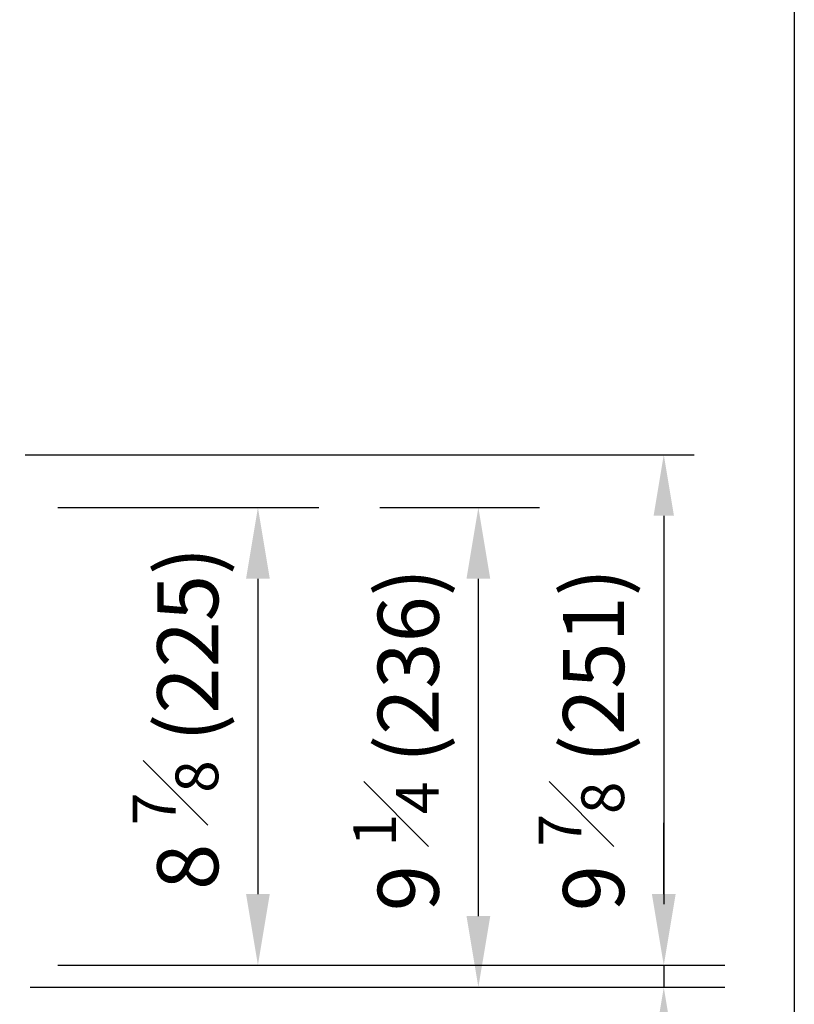
# Model space of a CAD drawing. Units: millimetres. Extents: x 9442 to 17564, y 771 to 16901.
# Drawn here: x 11757 to 12137, y 14481 to 14965 of the extents above; entities that cross this region are included whole.
import ezdxf

# ---------------------------------------------------------------- set-up
doc = ezdxf.new("R2010")
doc.units = ezdxf.units.MM
doc.styles.get("Standard").update_dxf_attribs({"font": 'arial.ttf'})
doc.dimstyles.new('ISO-25$0', dxfattribs={"dimtxt": 25, "dimasz": 2.5, "dimexe": 1.25, "dimexo": 0.625, "dimtad": 1, "dimdsep": 46, "dimtxsty": 'Standard', "dimcen": 2.5, "dimadec": 0, "dimazin": 0, "dimtfac": 1, "dimtmove": 0, "dimatfit": 3, "dimfxl": 0, "dimarcsym": 0})

# ---------------------------------------------------------------- blocks, each defined once
blk = doc.blocks.new('*D182')
at = {"linetype": 'ByBlock', "lineweight": -2, "transparency": 16777216}
for p, q in [((11775.37, 14724.84), (11903.77, 14724.84)), ((11873.77, 14689.84), (11873.77, 14534.84)), ((11775.37, 14499.84), (11903.77, 14499.84))]:
    blk.add_line(p, q, dxfattribs=at)
at = {"transparency": 16777216}
for points in [[(11867.94, 14689.84), (11879.61, 14689.84), (11873.77, 14724.84)], [(11867.94, 14534.84), (11879.61, 14534.84), (11873.77, 14499.84)]]:
    blk.add_solid(points, dxfattribs=at)
at = {"layer": 'Defpoints', "color": 0, "transparency": 16777216}
for p in [(11745.37, 14724.84), (11745.37, 14499.84), (11873.77, 14499.84)]:
    blk.add_point(p, dxfattribs=at)
at = {"transparency": 16777216, "insert": (11833.28, 14621.2), "char_height": 30, "attachment_point": 5, "rotation": 90}
blk.add_mtext('8 {\\H0.7x;\\S7#8;} (225)', dxfattribs=at)
blk = doc.blocks.new('*D187')
at = {"linetype": 'ByBlock', "lineweight": -2, "transparency": 16777216}
for p, q in [((12073.24, 14534.84), (12073.24, 14569.84)), ((11775.37, 14499.84), (12103.24, 14499.84)), ((12073.24, 14499.84), (12073.24, 14489.04)), ((11761.87, 14489.04), (12103.24, 14489.04)), ((12073.24, 14454.04), (12073.24, 14268.39))]:
    blk.add_line(p, q, dxfattribs=at)
at = {"transparency": 16777216}
for points in [[(12067.41, 14534.84), (12079.08, 14534.84), (12073.24, 14499.84)], [(12067.41, 14454.04), (12079.08, 14454.04), (12073.24, 14489.04)]]:
    blk.add_solid(points, dxfattribs=at)
at = {"layer": 'Defpoints', "color": 0, "transparency": 16777216}
for p in [(11745.37, 14499.84), (11731.87, 14489.04), (12073.24, 14489.04)]:
    blk.add_point(p, dxfattribs=at)
at = {"transparency": 16777216, "insert": (12032.38, 14343.71), "char_height": 30, "attachment_point": 5, "rotation": 90}
blk.add_mtext('{\\H0.7x;\\S3#8;} (11)', dxfattribs=at)
blk = doc.blocks.new('*D183')
at = {"linetype": 'ByBlock', "lineweight": -2, "transparency": 16777216}
for p, q in [((11933.77, 14724.84), (12012.12, 14724.84)), ((11982.12, 14524.04), (11982.12, 14689.84)), ((11795.2, 14489.04), (12012.12, 14489.04))]:
    blk.add_line(p, q, dxfattribs=at)
at = {"transparency": 16777216}
for points in [[(11976.29, 14689.84), (11987.96, 14689.84), (11982.12, 14724.84)], [(11976.29, 14524.04), (11987.96, 14524.04), (11982.12, 14489.04)]]:
    blk.add_solid(points, dxfattribs=at)
at = {"layer": 'Defpoints', "color": 0, "transparency": 16777216}
for p in [(11903.77, 14724.84), (11982.12, 14724.84), (11765.2, 14489.04)]:
    blk.add_point(p, dxfattribs=at)
at = {"transparency": 16777216, "insert": (11941.67, 14610.73), "char_height": 30, "attachment_point": 5, "rotation": 90}
blk.add_mtext('9 {\\H0.7x;\\S1#4;} (236)', dxfattribs=at)
blk = doc.blocks.new('*D192')
at = {"linetype": 'ByBlock', "lineweight": -2, "transparency": 16777216}
for p, q in [((11759.44, 14750.77), (12088.24, 14750.77)), ((12073.24, 14720.77), (12073.24, 14529.84)), ((11854.57, 14499.84), (12088.24, 14499.84))]:
    blk.add_line(p, q, dxfattribs=at)
at = {"transparency": 16777216}
for points in [[(12068.24, 14720.77), (12078.24, 14720.77), (12073.24, 14750.77)], [(12068.24, 14529.84), (12078.24, 14529.84), (12073.24, 14499.84)]]:
    blk.add_solid(points, dxfattribs=at)
at = {"layer": 'Defpoints', "color": 0, "transparency": 16777216}
for p in [(11744.44, 14750.77), (11839.57, 14499.84), (12073.24, 14499.84)]:
    blk.add_point(p, dxfattribs=at)
at = {"transparency": 16777216, "insert": (12032.75, 14610.73), "char_height": 30, "attachment_point": 5, "rotation": 90}
blk.add_mtext('9 {\\H0.7x;\\S7#8;} (251)', dxfattribs=at)

msp = doc.modelspace()

# ---------------------------------------------------------------- linework, layer by layer
msp.add_lwpolyline([(9441.58, 16060.09), (12137.39, 16060.09), (12137.39, 14125.93), (9441.58, 14125.93)], close=True)

# ---------------------------------------------------------------- dimensions: what is measured, and where the dimension line sits
at = {"color": 1}
dim = msp.add_linear_dim(base=(12073.24, 14499.84), p1=(11744.44, 14750.77), p2=(11839.57, 14499.84), angle=90, text='9 {\\H0.7x;\\S7#8;} (251)', dimstyle='ISO-25$0', override={"dimtxt": 30, "dimasz": 30, "dimexe": 15, "dimexo": 15, "dimgap": 15, "dimdec": 1, "dimclrd": 256, "dimclre": 256, "dimclrt": 256, "dimtdec": 1, "dimfxl": 0.18, "dimarcsym": 1}, dxfattribs=at)
dim.commit()
dim.dimension.update_dxf_attribs({"geometry": '*D192', "text_midpoint": (12073.24, 14610.73), "dimtype": 160})
at = {"color": 0}
for base, p1, p2, text, picture, middle in [((11873.77, 14499.84), (11745.37, 14724.84), (11745.37, 14499.84), '8 {\\H0.7x;\\S7#8;} (<>)', '*D182', (11873.77, 14621.2)), ((11982.12, 14724.84), (11765.2, 14489.04), (11903.77, 14724.84), '9 {\\H0.7x;\\S1#4;} (236)', '*D183', (11982.12, 14610.73)), ((12073.24, 14489.04), (11745.37, 14499.84), (11731.87, 14489.04), '{\\H0.7x;\\S3#8;} (11)', '*D187', (12073.24, 14343.71))]:
    dim = msp.add_linear_dim(base=base, p1=p1, p2=p2, angle=90, text=text, dimstyle='ISO-25$0', override={"dimtxt": 30, "dimasz": 35, "dimexe": 30, "dimexo": 30, "dimgap": 15, "dimdec": 1, "dimclrd": 256, "dimclre": 256, "dimclrt": 256, "dimtdec": 1, "dimfxl": 0.18, "dimarcsym": 1}, dxfattribs=at)
    dim.commit()
    dim.dimension.update_dxf_attribs({"geometry": picture, "text_midpoint": middle, "dimtype": 160})

doc.saveas('drawing.dxf')
